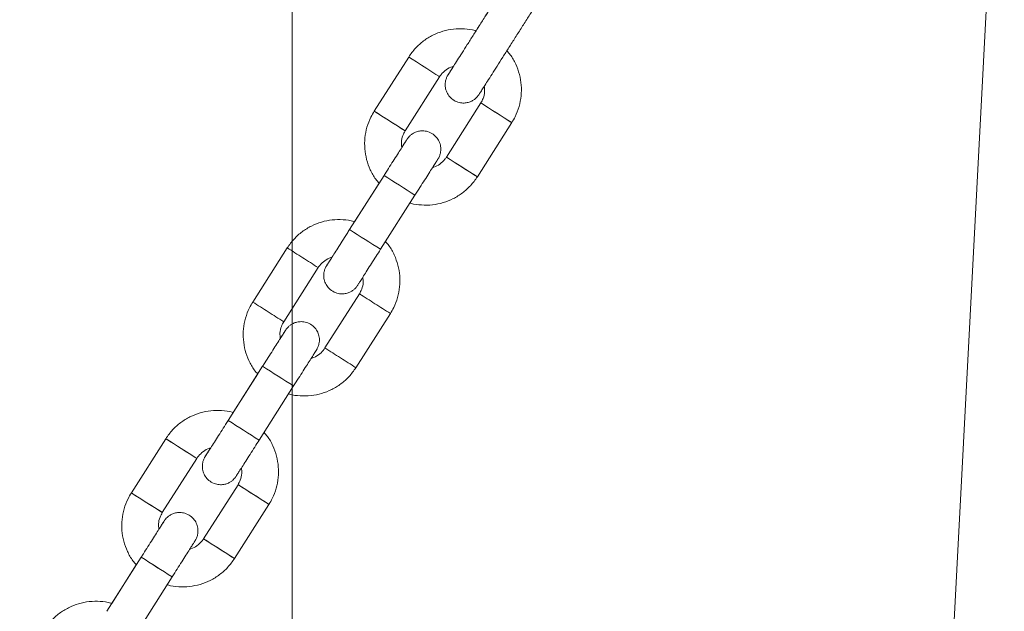
# Model space of a CAD drawing. Units: millimetres. Extents: x 5 to 415, y 5 to 292.
# Drawn here: x 138 to 143, y 240 to 244 of the extents above; entities that cross this region are included whole.
import ezdxf

# ---------------------------------------------------------------- set-up
doc = ezdxf.new("R2010")
doc.units = ezdxf.units.MM
doc.layers.add('1', color=7, linetype='Continuous', lineweight=15)
doc.styles.add('SLDTEXTSTYLE0', font='TXT', dxfattribs={"width": 0.75})
doc.dimstyles.new('SLDDIMSTYLE1', dxfattribs={"dimtxt": 3.5, "dimasz": 6, "dimexe": 0, "dimexo": 0.0625, "dimgap": 0.875, "dimtad": 1, "dimtoh": 1, "dimdec": 0, "dimlfac": 30, "dimrnd": 1e-09, "dimzin": 12, "dimdsep": 46, "dimtxsty": 'SLDTEXTSTYLE0', "dimblk1": 'CLOSED', "dimblk2": 'CLOSED', "dimsah": 1, "dimcen": 0.09, "dimadec": 0, "dimazin": 0, "dimtfac": 1, "dimtdec": 0, "dimtofl": 0, "dimtmove": 0, "dimatfit": 3, "dimldrblk": 'CLOSED', "dimfxl": 0, "dimtolj": 1, "dimtzin": 12, "dimarcsym": 0})

# ---------------------------------------------------------------- blocks, each defined once
blk = doc.blocks.new('_CLOSED')
at = {"color": 0, "linetype": 'ByBlock', "lineweight": -2}
for p, q in [((-1, 0.166667), (0, 0)), ((-1, 0.166667), (-1, -0.166667)), ((0, 0), (-1, -0.166667)), ((0, 0), (-1, 0))]:
    blk.add_line(p, q, dxfattribs=at)
blk = doc.blocks.new('*D15')
at = {"layer": '1'}
for p, q in [((67.2528, 170.0774), (67.2528, 269.6649)), ((139.0799, 170.4308), (139.0799, 269.6649)), ((139.0799, 268.6649), (67.2528, 268.6649))]:
    blk.add_line(p, q, dxfattribs=at)
at = {"layer": '1', "xscale": 6, "yscale": 6, "rotation": 180.0000000000004}
blk.add_blockref('_CLOSED', (67.2528, 268.6649, 0.0033), dxfattribs=at)
at = {"layer": '1', "xscale": 6, "yscale": 6}
blk.add_blockref('_CLOSED', (139.0799, 268.6649, 0.0033), dxfattribs=at)
at = {"layer": '1', "insert": (99.9376, 273.1766), "char_height": 3.5, "attachment_point": 1, "style": 'SLDTEXTSTYLE0'}
blk.add_mtext('2155', dxfattribs=at)

msp = doc.modelspace()

# ---------------------------------------------------------------- linework, layer by layer
at = {"color": 7, "linetype": 'Continuous', "lineweight": 15}
for p, q in [((143.0042, 246.2566), (139.7443, 184.0542)), ((139.7146, 243.3204), (139.5267, 243.0251)), ((139.6954, 242.9177), (139.8833, 243.213)), ((140.1083, 243.0698), (139.9204, 242.7746)), ((140.0891, 242.6672), (140.277, 242.9625)), ((139.5804, 242.6747), (139.3925, 242.3794)), ((139.5535, 242.6328), (139.4197, 242.4225)), ((139.5612, 242.272), (139.7491, 242.5673)), ((139.0524, 242.2799), (138.8645, 241.9846)), ((139.0333, 241.8772), (139.2212, 242.1725)), ((139.4461, 242.0293), (139.2582, 241.734)), ((139.427, 241.6267), (139.6149, 241.9219)), ((138.9182, 241.6342), (138.7303, 241.3389)), ((138.8913, 241.5923), (138.7575, 241.382)), ((138.899, 241.2315), (139.0869, 241.5268)), ((138.3903, 241.2394), (138.2024, 240.9441)), ((138.3711, 240.8367), (138.559, 241.132)), ((138.784, 240.9888), (138.5961, 240.6935)), ((138.7648, 240.5862), (138.9527, 240.8814)), ((138.256, 240.5937), (138.0681, 240.2984)), ((138.2292, 240.5518), (138.0954, 240.3415)), ((138.2369, 240.191), (138.4248, 240.4863))]:
    msp.add_line(p, q, dxfattribs=at)
at = {"color": 7, "linetype": 'Continuous', "lineweight": 15, "flags": 128}
for points in [[(139.7154, 243.3199), (139.7146, 243.3204), (139.7197, 243.3171), (139.7343, 243.3078), (139.7568, 243.2935), (139.7843, 243.2759), (139.8136, 243.2573), (139.8411, 243.2398), (139.8636, 243.2255), (139.8782, 243.2162), (139.8833, 243.213)], [(139.7146, 243.3204), (139.7197, 243.3171), (139.7343, 243.3078), (139.7568, 243.2935), (139.7843, 243.2759), (139.8136, 243.2573), (139.8411, 243.2398), (139.8636, 243.2255), (139.8782, 243.2162), (139.8833, 243.213), (139.8833, 243.213)], [(139.5267, 243.0251), (139.5318, 243.0218), (139.5464, 243.0125), (139.5689, 242.9982), (139.5964, 242.9807), (139.6257, 242.962), (139.6532, 242.9445), (139.6757, 242.9302), (139.6903, 242.9209), (139.6954, 242.9177), (139.6954, 242.9177)], [(140.277, 242.9625), (140.2719, 242.9657), (140.2573, 242.975), (140.2348, 242.9892), (140.2073, 243.0068), (140.178, 243.0254), (140.1505, 243.0429), (140.128, 243.0572), (140.1134, 243.0666), (140.1083, 243.0698), (140.1083, 243.0698)], [(140.0891, 242.6672), (140.084, 242.6704), (140.0694, 242.6797), (140.0469, 242.694), (140.0194, 242.7115), (139.9901, 242.7301), (139.9626, 242.7476), (139.9401, 242.7619), (139.9255, 242.7713), (139.9204, 242.7746), (139.9204, 242.7746)], [(138.3903, 241.2394), (138.3954, 241.2361), (138.41, 241.2268), (138.4325, 241.2125), (138.46, 241.1949), (138.4893, 241.1763), (138.5168, 241.1588), (138.5393, 241.1445), (138.5539, 241.1352), (138.559, 241.132), (138.559, 241.132)], [(138.9527, 240.8814), (138.9476, 240.8847), (138.933, 240.894), (138.9105, 240.9082), (138.883, 240.9257), (138.8537, 240.9444), (138.8262, 240.9619), (138.8037, 240.9762), (138.7891, 240.9856), (138.784, 240.9888), (138.784, 240.9888)], [(138.2024, 240.9441), (138.2074, 240.9408), (138.2221, 240.9315), (138.2445, 240.9172), (138.2721, 240.8997), (138.3014, 240.881), (138.3289, 240.8635), (138.3514, 240.8492), (138.366, 240.8399), (138.3711, 240.8367), (138.3711, 240.8367)], [(138.764, 240.5867), (138.7648, 240.5862), (138.7597, 240.5894), (138.7451, 240.5987), (138.7226, 240.6129), (138.6951, 240.6305), (138.6658, 240.6491), (138.6382, 240.6666), (138.6158, 240.6809), (138.6012, 240.6903), (138.5961, 240.6935), (138.5961, 240.6935)]]:
    msp.add_lwpolyline(points, dxfattribs=at)
at = {"color": 7, "linetype": 'Continuous', "lineweight": 15}
for centre, radius, start, end in [((174.9978, 298.5772), 65.9108, 237.440962, 237.614821), ((170.8799, 291.2372), 57.1575, 237.42765, 237.62813), ((170.6919, 290.9419), 57.1575, 237.42765, 237.62813), ((170.8069, 291.5569), 58.0049, 237.429108, 237.626663), ((170.831, 291.5948), 58.0498, 237.429184, 237.626586), ((170.6431, 291.2995), 58.0498, 237.429184, 237.626586), ((170.5883, 291.2134), 57.9477, 237.428989, 237.626739), ((157.9749, 271.8835), 35.1345, 237.41342, 237.57655), ((157.9865, 271.9016), 35.156, 237.41348, 237.57651), ((161.8424, 277.8571), 42.2506, 237.49299, 237.62855), ((161.8139, 277.8123), 42.1975, 237.49293, 237.62866), ((162.2328, 277.6973), 42.3254, 237.42732, 237.56274), ((162.1968, 277.6407), 42.2583, 237.42718, 237.56281), ((157.7869, 271.5879), 35.1342, 237.41342, 237.57655), ((157.7986, 271.6063), 35.156, 237.41348, 237.57651), ((158.3878, 271.5518), 35.0763, 237.47917, 237.64245), ((158.3997, 271.5705), 35.0985, 237.47921, 237.64239), ((161.6607, 277.5717), 42.2622, 237.49301, 237.62853), ((161.626, 277.5171), 42.1975, 237.49293, 237.62866), ((162.0089, 277.3454), 42.2583, 237.42718, 237.56281), ((162.0362, 277.3883), 42.3091, 237.42728, 237.56276), ((158.2117, 271.2752), 35.0985, 237.47921, 237.64239), ((158.2, 271.2568), 35.0767, 237.47917, 237.64245), ((170.1447, 290.5164), 58.0049, 237.429108, 237.626663), ((170.1688, 290.5543), 58.0498, 237.429184, 237.626586), ((169.9809, 290.259), 58.0498, 237.429184, 237.626586), ((169.9261, 290.1729), 57.9477, 237.428989, 237.626739), ((173.8614, 296.7914), 65.9108, 237.440962, 237.614821), ((169.5555, 289.1562), 57.1575, 237.42765, 237.62813), ((173.6734, 296.4961), 65.9108, 237.440962, 237.614821), ((169.3676, 288.8609), 57.1575, 237.42765, 237.62813), ((167.1921, 285.8799), 53.7414, 237.4231, 237.63583), ((169.4825, 289.4759), 58.0049, 237.429108, 237.626663)]:
    msp.add_arc(centre, radius, start, end, dxfattribs=at)
for points, knots in [([(140.2913, 243.7918), (140.2847, 243.7813), (140.2687, 243.7562), (140.2397, 243.7106), (140.2058, 243.6574), (140.1706, 243.602), (140.1348, 243.5459), (140.0996, 243.4905), (140.0657, 243.4372), (140.034, 243.3875), (140.0053, 243.3424), (139.9804, 243.3033), (139.9598, 243.271), (139.9441, 243.2463), (139.9343, 243.231), (139.9305, 243.225), (139.9301, 243.2244), (139.93, 243.2243)], [0, 0, 0, 0, 0.051431, 0.12396, 0.196492, 0.269026, 0.341561, 0.414096, 0.48663, 0.559163, 0.631694, 0.704221, 0.77674, 0.84924, 0.92168, 0.983366, 1, 1, 1, 1]), ([(139.9581, 243.2686), (139.9534, 243.2611), (139.943, 243.2448), (139.9338, 243.2304), (139.929, 243.2226), (139.9294, 243.2233), (139.9274, 243.2201), (139.9258, 243.2174), (139.9217, 243.2094), (139.9161, 243.1944), (139.9127, 243.1722), (139.9152, 243.1466), (139.9249, 243.1205), (139.9429, 243.0967), (139.968, 243.0788), (139.996, 243.0698), (140.0224, 243.0689), (140.0445, 243.0736), (140.0623, 243.0815), (140.0759, 243.0907), (140.0855, 243.0996), (140.0915, 243.1066), (140.0948, 243.1111), (140.0962, 243.113), (140.0968, 243.1138), (140.0972, 243.1145), (140.0978, 243.1154), (140.0986, 243.1166), (140.1014, 243.121), (140.1098, 243.1342), (140.1247, 243.1575), (140.1443, 243.1884), (140.1684, 243.2262), (140.1964, 243.2701), (140.2275, 243.319), (140.261, 243.3717), (140.2961, 243.4267), (140.3318, 243.4828), (140.3672, 243.5384), (140.3979, 243.5867), (140.4155, 243.6143), (140.4225, 243.6254)], [0, 0, 0, 0, 0.041895, 0.090586, 0.13941, 0.152142, 0.153789, 0.155538, 0.16014, 0.17338, 0.190697, 0.209037, 0.229514, 0.251242, 0.273881, 0.296242, 0.315045, 0.331407, 0.345623, 0.357676, 0.367391, 0.374503, 0.377968, 0.379625, 0.380864, 0.382589, 0.385948, 0.39599, 0.429998, 0.481001, 0.529858, 0.578551, 0.627214, 0.675866, 0.724514, 0.773161, 0.821806, 0.870451, 0.919095, 0.96774, 1, 1, 1, 1]), ([(140.153, 243.575), (140.1468, 243.5653), (140.1288, 243.5369), (140.1046, 243.4989), (140.0876, 243.4722), (140.0818, 243.4631)], [0, 0, 0, 0, 0.256555, 0.745494, 1, 1, 1, 1]), ([(140.0821, 243.463), (140.0805, 243.4635), (140.0603, 243.4707), (140.0187, 243.475), (139.9594, 243.4747), (139.901, 243.4628), (139.8456, 243.441), (139.795, 243.4095), (139.7498, 243.3697), (139.7264, 243.337), (139.7146, 243.3204)], [0, 0, 0, 0, 0.012027, 0.152575, 0.293123, 0.433671, 0.574218, 0.714766, 0.855314, 1, 1, 1, 1]), ([(140.277, 242.9625), (140.2833, 242.9731), (140.2996, 243.0007), (140.318, 243.0496), (140.3293, 243.108), (140.3299, 243.1675), (140.3201, 243.2263), (140.2996, 243.2821), (140.276, 243.3258), (140.2564, 243.3477), (140.2501, 243.3549)], [0, 0, 0, 0, 0.087871, 0.228395, 0.369032, 0.50967, 0.650307, 0.790945, 0.931583, 1, 1, 1, 1]), ([(139.8833, 243.213), (139.8861, 243.2171), (139.8959, 243.2315), (139.9185, 243.2514), (139.9422, 243.2658), (139.9564, 243.2683), (139.9583, 243.2687)], [0, 0, 0, 0, 0.1551069, 0.5465337, 0.9390435, 1, 1, 1, 1]), ([(140.1268, 243.1611), (140.128, 243.1513), (140.1306, 243.1291), (140.1233, 243.0973), (140.1128, 243.0781), (140.1083, 243.0698)], [0, 0, 0, 0, 0.3098759, 0.7037034, 1, 1, 1, 1]), ([(139.5267, 243.0251), (139.5204, 243.0145), (139.5041, 242.9868), (139.4857, 242.938), (139.4744, 242.8796), (139.4739, 242.82), (139.4837, 242.7612), (139.5041, 242.7054), (139.5277, 242.6619), (139.5472, 242.6399), (139.5535, 242.6328)], [0, 0, 0, 0, 0.087921, 0.228525, 0.369243, 0.50996, 0.650678, 0.791396, 0.932113, 1, 1, 1, 1]), ([(139.6769, 242.8267), (139.6758, 242.8364), (139.6731, 242.8586), (139.6804, 242.8903), (139.6909, 242.9095), (139.6954, 242.9177)], [0, 0, 0, 0, 0.308309, 0.703031, 1, 1, 1, 1]), ([(139.7491, 242.5673), (139.7537, 242.5746), (139.7672, 242.5958), (139.7893, 242.6304), (139.8136, 242.6687), (139.8351, 242.7025), (139.8527, 242.7301), (139.8657, 242.7506), (139.8718, 242.7603), (139.8744, 242.7645), (139.8744, 242.7643), (139.8757, 242.7665), (139.8768, 242.7683), (139.8791, 242.7725), (139.8836, 242.7819), (139.8894, 242.8002), (139.8911, 242.8259), (139.8847, 242.8541), (139.8706, 242.8796), (139.8484, 242.9013), (139.8205, 242.9149), (139.7923, 242.9191), (139.7683, 242.9165), (139.7486, 242.9097), (139.7333, 242.9009), (139.7219, 242.8917), (139.7143, 242.8835), (139.7098, 242.8779), (139.7077, 242.8748), (139.7069, 242.8737), (139.7065, 242.8731), (139.7062, 242.8725), (139.7057, 242.8718), (139.7046, 242.8702), (139.7003, 242.8633), (139.6908, 242.8484), (139.681, 242.8331), (139.6769, 242.8267)], [0, 0, 0, 0, 0.031245, 0.090936, 0.150708, 0.210484, 0.270266, 0.330064, 0.389918, 0.420039, 0.436138, 0.43815, 0.440182, 0.445109, 0.455585, 0.478099, 0.513944, 0.547373, 0.581186, 0.617891, 0.658145, 0.691256, 0.719744, 0.744598, 0.765952, 0.783617, 0.797218, 0.806346, 0.809486, 0.811244, 0.812826, 0.815205, 0.820225, 0.837906, 0.895137, 0.955782, 1, 1, 1, 1]), ([(139.7051, 242.8708), (139.705, 242.8706), (139.7046, 242.87), (139.701, 242.8644), (139.6924, 242.8509), (139.6779, 242.828), (139.6589, 242.7981), (139.6362, 242.7625), (139.6115, 242.7236), (139.5924, 242.6937), (139.5822, 242.6776), (139.5804, 242.6747)], [0, 0, 0, 0, 0.042532, 0.143157, 0.277881, 0.417499, 0.557615, 0.697822, 0.838056, 0.971031, 1, 1, 1, 1]), ([(139.9204, 242.7746), (139.9176, 242.7705), (139.9078, 242.7561), (139.8853, 242.7362), (139.8616, 242.7217), (139.8474, 242.7193), (139.8455, 242.7189)], [0, 0, 0, 0, 0.155394, 0.547544, 0.940779, 1, 1, 1, 1]), ([(139.7217, 242.5246), (139.7233, 242.524), (139.7434, 242.5168), (139.785, 242.5125), (139.8443, 242.5128), (139.9027, 242.5248), (139.9582, 242.5466), (140.0087, 242.578), (140.0539, 242.6179), (140.0773, 242.6506), (140.0891, 242.6672)], [0, 0, 0, 0, 0.011886, 0.152454, 0.293022, 0.43359, 0.574157, 0.714725, 0.855293, 1, 1, 1, 1]), ([(139.4197, 242.4225), (139.4182, 242.4231), (139.398, 242.4302), (139.3565, 242.4345), (139.2973, 242.4342), (139.2388, 242.4223), (139.1834, 242.4005), (139.1329, 242.369), (139.0876, 242.3292), (139.0643, 242.2965), (139.0524, 242.2799)], [0, 0, 0, 0, 0.011475, 0.152102, 0.292728, 0.433354, 0.57398, 0.714607, 0.855233, 1, 1, 1, 1]), ([(139.3925, 242.3794), (139.3878, 242.3721), (139.3743, 242.3509), (139.3523, 242.3163), (139.328, 242.2781), (139.3065, 242.2444), (139.289, 242.2168), (139.276, 242.1965), (139.2699, 242.187), (139.2677, 242.1835), (139.2678, 242.1837), (139.2679, 242.1838)], [0, 0, 0, 0, 0.0733721, 0.2135382, 0.3538923, 0.4942387, 0.6345659, 0.7748424, 0.914927, 0.9843251, 1, 1, 1, 1]), ([(139.296, 242.2281), (139.2938, 242.2247), (139.2856, 242.2118), (139.2761, 242.1967), (139.2697, 242.1868), (139.2671, 242.1826), (139.2672, 242.1828), (139.2658, 242.1805), (139.2648, 242.1788), (139.2624, 242.1745), (139.2579, 242.1651), (139.2521, 242.1468), (139.2505, 242.1211), (139.2569, 242.093), (139.2709, 242.0675), (139.2932, 242.0457), (139.3211, 242.0321), (139.3493, 242.028), (139.3732, 242.0306), (139.3929, 242.0373), (139.4083, 242.0462), (139.4196, 242.0554), (139.4273, 242.0635), (139.4317, 242.0692), (139.4339, 242.0723), (139.4346, 242.0733), (139.435, 242.074), (139.4354, 242.0745), (139.4359, 242.0753), (139.4369, 242.0769), (139.4412, 242.0836), (139.4521, 242.1006), (139.4681, 242.1258), (139.4882, 242.1574), (139.5116, 242.1941), (139.5364, 242.233), (139.5532, 242.2595), (139.5612, 242.272)], [0, 0, 0, 0, 0.021761, 0.081554, 0.141401, 0.17152, 0.187617, 0.189629, 0.191661, 0.196587, 0.207062, 0.229574, 0.265417, 0.298842, 0.332652, 0.369353, 0.409604, 0.442711, 0.471197, 0.496049, 0.517401, 0.535064, 0.548664, 0.557791, 0.560931, 0.562688, 0.564271, 0.566649, 0.571669, 0.589348, 0.646574, 0.707213, 0.767083, 0.826877, 0.886653, 0.946422, 1, 1, 1, 1]), ([(139.6149, 241.9219), (139.6211, 241.9326), (139.6375, 241.9602), (139.6558, 242.0091), (139.6671, 242.0675), (139.6677, 242.127), (139.6579, 242.1858), (139.6374, 242.2416), (139.6138, 242.2852), (139.5943, 242.3072), (139.5879, 242.3144)], [0, 0, 0, 0, 0.087883, 0.228428, 0.369086, 0.509744, 0.650402, 0.79106, 0.931718, 1, 1, 1, 1]), ([(139.2212, 242.1725), (139.224, 242.1766), (139.2338, 242.191), (139.2563, 242.2109), (139.28, 242.2253), (139.2941, 242.2278), (139.296, 242.2281)], [0, 0, 0, 0, 0.155394, 0.547544, 0.940779, 1, 1, 1, 1]), ([(139.4646, 242.1204), (139.4658, 242.1107), (139.4684, 242.0885), (139.4612, 242.0568), (139.4507, 242.0376), (139.4461, 242.0293)], [0, 0, 0, 0, 0.308309, 0.703031, 1, 1, 1, 1]), ([(138.8645, 241.9846), (138.8582, 241.974), (138.8419, 241.9463), (138.8236, 241.8975), (138.8123, 241.839), (138.8117, 241.7795), (138.8215, 241.7207), (138.842, 241.6649), (138.8655, 241.6214), (138.885, 241.5994), (138.8913, 241.5923)], [0, 0, 0, 0, 0.0879207, 0.2285254, 0.3692427, 0.5099604, 0.6506781, 0.7913957, 0.9321134, 1, 1, 1, 1]), ([(139.0147, 241.7862), (139.0136, 241.7959), (139.0109, 241.8181), (139.0182, 241.8498), (139.0287, 241.869), (139.0333, 241.8772)], [0, 0, 0, 0, 0.308309, 0.703031, 1, 1, 1, 1]), ([(139.0869, 241.5268), (139.0916, 241.5341), (139.1051, 241.5553), (139.1271, 241.5899), (139.1515, 241.6282), (139.1729, 241.662), (139.1905, 241.6896), (139.2035, 241.7101), (139.2097, 241.7198), (139.2123, 241.724), (139.2122, 241.7237), (139.2136, 241.726), (139.2146, 241.7278), (139.217, 241.732), (139.2215, 241.7414), (139.2273, 241.7597), (139.2289, 241.7854), (139.2225, 241.8136), (139.2085, 241.8391), (139.1862, 241.8608), (139.1583, 241.8744), (139.1301, 241.8786), (139.1061, 241.876), (139.0865, 241.8692), (139.0711, 241.8604), (139.0598, 241.8511), (139.0521, 241.843), (139.0477, 241.8374), (139.0455, 241.8343), (139.0448, 241.8332), (139.0444, 241.8326), (139.044, 241.832), (139.0435, 241.8313), (139.0425, 241.8297), (139.0381, 241.8228), (139.0286, 241.8079), (139.0189, 241.7926), (139.0147, 241.7862)], [0, 0, 0, 0, 0.0312455, 0.0909357, 0.1507084, 0.2104841, 0.2702662, 0.3300644, 0.3899175, 0.4200394, 0.4361381, 0.4381497, 0.4401817, 0.4451085, 0.4555847, 0.4780989, 0.5139445, 0.5473734, 0.5811859, 0.6178909, 0.6581452, 0.6912559, 0.7197444, 0.7445981, 0.765952, 0.7836173, 0.7972185, 0.8063456, 0.8094859, 0.8112437, 0.8128263, 0.8152046, 0.8202252, 0.8379062, 0.8951369, 0.9557818, 1, 1, 1, 1]), ([(139.0429, 241.8303), (139.0428, 241.8301), (139.0424, 241.8295), (139.0388, 241.8239), (139.0303, 241.8104), (139.0157, 241.7875), (138.9967, 241.7575), (138.9741, 241.722), (138.9493, 241.6831), (138.9303, 241.6532), (138.92, 241.6371), (138.9182, 241.6342)], [0, 0, 0, 0, 0.042532, 0.143157, 0.277881, 0.417499, 0.557615, 0.697822, 0.838056, 0.971031, 1, 1, 1, 1]), ([(139.2582, 241.734), (139.2554, 241.73), (139.2456, 241.7156), (139.2231, 241.6957), (139.1994, 241.6812), (139.1852, 241.6788), (139.1834, 241.6784)], [0, 0, 0, 0, 0.155394, 0.547544, 0.940779, 1, 1, 1, 1]), ([(139.0595, 241.4841), (139.0611, 241.4835), (139.0813, 241.4763), (139.1229, 241.472), (139.1821, 241.4723), (139.2406, 241.4843), (139.296, 241.5061), (139.3465, 241.5375), (139.3918, 241.5774), (139.4151, 241.6101), (139.427, 241.6267)], [0, 0, 0, 0, 0.011886, 0.152454, 0.293022, 0.43359, 0.574157, 0.714725, 0.855293, 1, 1, 1, 1]), ([(138.7575, 241.382), (138.756, 241.3826), (138.7359, 241.3897), (138.6944, 241.394), (138.6351, 241.3937), (138.5766, 241.3817), (138.5212, 241.36), (138.4707, 241.3285), (138.4254, 241.2887), (138.4021, 241.256), (138.3903, 241.2394)], [0, 0, 0, 0, 0.011475, 0.152102, 0.292728, 0.433354, 0.57398, 0.714607, 0.855233, 1, 1, 1, 1]), ([(138.7303, 241.3389), (138.7257, 241.3316), (138.7122, 241.3104), (138.6901, 241.2758), (138.6658, 241.2376), (138.6443, 241.2039), (138.6268, 241.1763), (138.6138, 241.156), (138.6077, 241.1465), (138.6055, 241.143), (138.6057, 241.1432), (138.6057, 241.1433)], [0, 0, 0, 0, 0.073372, 0.213538, 0.353892, 0.494239, 0.634566, 0.774842, 0.914927, 0.984325, 1, 1, 1, 1]), ([(138.9527, 240.8814), (138.959, 240.8921), (138.9753, 240.9197), (138.9937, 240.9686), (139.0049, 241.027), (139.0055, 241.0865), (138.9957, 241.1453), (138.9752, 241.2011), (138.9517, 241.2447), (138.9321, 241.2667), (138.9258, 241.2739)], [0, 0, 0, 0, 0.087883, 0.228428, 0.369086, 0.509744, 0.650402, 0.79106, 0.931718, 1, 1, 1, 1]), ([(138.6338, 241.1876), (138.6317, 241.1842), (138.6235, 241.1713), (138.6139, 241.1562), (138.6075, 241.1462), (138.6049, 241.1421), (138.605, 241.1423), (138.6037, 241.14), (138.6026, 241.1383), (138.6002, 241.134), (138.5958, 241.1246), (138.59, 241.1063), (138.5883, 241.0806), (138.5947, 241.0525), (138.6088, 241.027), (138.631, 241.0052), (138.6589, 240.9916), (138.6871, 240.9875), (138.7111, 240.9901), (138.7308, 240.9968), (138.7461, 241.0057), (138.7575, 241.0149), (138.7651, 241.023), (138.7695, 241.0287), (138.7717, 241.0318), (138.7724, 241.0328), (138.7728, 241.0334), (138.7732, 241.034), (138.7737, 241.0348), (138.7747, 241.0364), (138.779, 241.0431), (138.7899, 241.0601), (138.8059, 241.0853), (138.826, 241.1169), (138.8494, 241.1536), (138.8742, 241.1925), (138.8911, 241.219), (138.899, 241.2315)], [0, 0, 0, 0, 0.0217609, 0.0815535, 0.1414011, 0.1715201, 0.1876174, 0.1896288, 0.1916606, 0.196587, 0.2070621, 0.2295743, 0.2654165, 0.2988423, 0.3326517, 0.3693533, 0.4096039, 0.4427115, 0.4711973, 0.4960487, 0.5174006, 0.5350643, 0.5486642, 0.5577905, 0.5609305, 0.5626882, 0.5642706, 0.5666487, 0.5716688, 0.5893483, 0.6465736, 0.7072128, 0.7670833, 0.8268772, 0.8866528, 0.9464221, 1, 1, 1, 1]), ([(138.559, 241.132), (138.5618, 241.1361), (138.5716, 241.1505), (138.5941, 241.1704), (138.6179, 241.1848), (138.6321, 241.1873), (138.634, 241.1876)], [0, 0, 0, 0, 0.155153, 0.546696, 0.939323, 1, 1, 1, 1]), ([(138.8025, 241.0801), (138.8036, 241.0703), (138.8063, 241.048), (138.799, 241.0163), (138.7885, 240.9971), (138.784, 240.9888)], [0, 0, 0, 0, 0.3096335, 0.7035994, 1, 1, 1, 1]), ([(138.2024, 240.9441), (138.1961, 240.9335), (138.1797, 240.9058), (138.1614, 240.857), (138.1501, 240.7985), (138.1495, 240.739), (138.1593, 240.6802), (138.1798, 240.6244), (138.2034, 240.5808), (138.2229, 240.5588), (138.2293, 240.5516)], [0, 0, 0, 0, 0.087883, 0.228428, 0.369086, 0.509744, 0.650402, 0.79106, 0.931718, 1, 1, 1, 1]), ([(138.3526, 240.7455), (138.3514, 240.7553), (138.3488, 240.7775), (138.3561, 240.8092), (138.3666, 240.8285), (138.3711, 240.8367)], [0, 0, 0, 0, 0.309633, 0.703599, 1, 1, 1, 1]), ([(138.4248, 240.4863), (138.4294, 240.4936), (138.4429, 240.5148), (138.4649, 240.5494), (138.4893, 240.5877), (138.5108, 240.6215), (138.5283, 240.6491), (138.5414, 240.6696), (138.5475, 240.6792), (138.5501, 240.6834), (138.55, 240.6832), (138.5514, 240.6855), (138.5524, 240.6873), (138.5548, 240.6915), (138.5593, 240.7009), (138.5651, 240.7192), (138.5668, 240.7449), (138.5604, 240.7731), (138.5463, 240.7986), (138.5241, 240.8203), (138.4962, 240.8339), (138.468, 240.8381), (138.444, 240.8355), (138.4243, 240.8287), (138.4089, 240.8199), (138.3976, 240.8106), (138.3899, 240.8025), (138.3855, 240.7969), (138.3834, 240.7938), (138.3826, 240.7927), (138.3822, 240.7921), (138.3818, 240.7915), (138.3814, 240.7908), (138.3803, 240.7892), (138.3759, 240.7823), (138.3664, 240.7674), (138.3567, 240.7521), (138.3526, 240.7457)], [0, 0, 0, 0, 0.031245, 0.090936, 0.150708, 0.210484, 0.270266, 0.330064, 0.389918, 0.420039, 0.436138, 0.43815, 0.440182, 0.445109, 0.455585, 0.478099, 0.513944, 0.547373, 0.581186, 0.617891, 0.658145, 0.691256, 0.719744, 0.744598, 0.765952, 0.783617, 0.797218, 0.806346, 0.809486, 0.811244, 0.812826, 0.815205, 0.820225, 0.837906, 0.895137, 0.955782, 1, 1, 1, 1]), ([(138.3808, 240.7898), (138.3806, 240.7896), (138.3802, 240.789), (138.3767, 240.7834), (138.3681, 240.7698), (138.3536, 240.747), (138.3345, 240.717), (138.3119, 240.6815), (138.2872, 240.6426), (138.2681, 240.6127), (138.2579, 240.5966), (138.256, 240.5937)], [0, 0, 0, 0, 0.042532, 0.143157, 0.277881, 0.417499, 0.557615, 0.697822, 0.838056, 0.971031, 1, 1, 1, 1]), ([(138.5961, 240.6935), (138.5933, 240.6895), (138.5834, 240.6751), (138.5609, 240.6552), (138.5372, 240.6407), (138.523, 240.6382), (138.5211, 240.6379)], [0, 0, 0, 0, 0.155153, 0.546696, 0.939323, 1, 1, 1, 1]), ([(138.3975, 240.4435), (138.399, 240.443), (138.4192, 240.4358), (138.4607, 240.4315), (138.52, 240.4318), (138.5784, 240.4438), (138.6338, 240.4656), (138.6844, 240.497), (138.7296, 240.5368), (138.753, 240.5696), (138.7648, 240.5862)], [0, 0, 0, 0, 0.011475, 0.152102, 0.292728, 0.433354, 0.57398, 0.714607, 0.855233, 1, 1, 1, 1]), ([(138.0955, 240.3415), (138.094, 240.342), (138.0738, 240.3492), (138.0322, 240.3535), (137.9729, 240.3532), (137.9145, 240.3412), (137.8591, 240.3195), (137.8085, 240.288), (137.7633, 240.2482), (137.7399, 240.2155), (137.7281, 240.1989)], [0, 0, 0, 0, 0.011886, 0.152454, 0.293022, 0.43359, 0.574157, 0.714725, 0.855293, 1, 1, 1, 1])]:
    msp.add_open_spline(points, degree=3, knots=knots, dxfattribs=at)

# ---------------------------------------------------------------- dimensions: what is measured, and where the dimension line sits
at = {"layer": '1'}
dim = msp.add_linear_dim(base=(67.2528, 268.6649), p1=(139.0799, 169.4308), p2=(67.2528, 169.0774), dimstyle='SLDDIMSTYLE1', dxfattribs=at)
dim.commit()
dim.dimension.update_dxf_attribs({"geometry": '*D15', "text_midpoint": (105.1086, 268.6649), "dimtype": 160})

doc.saveas('drawing.dxf')
